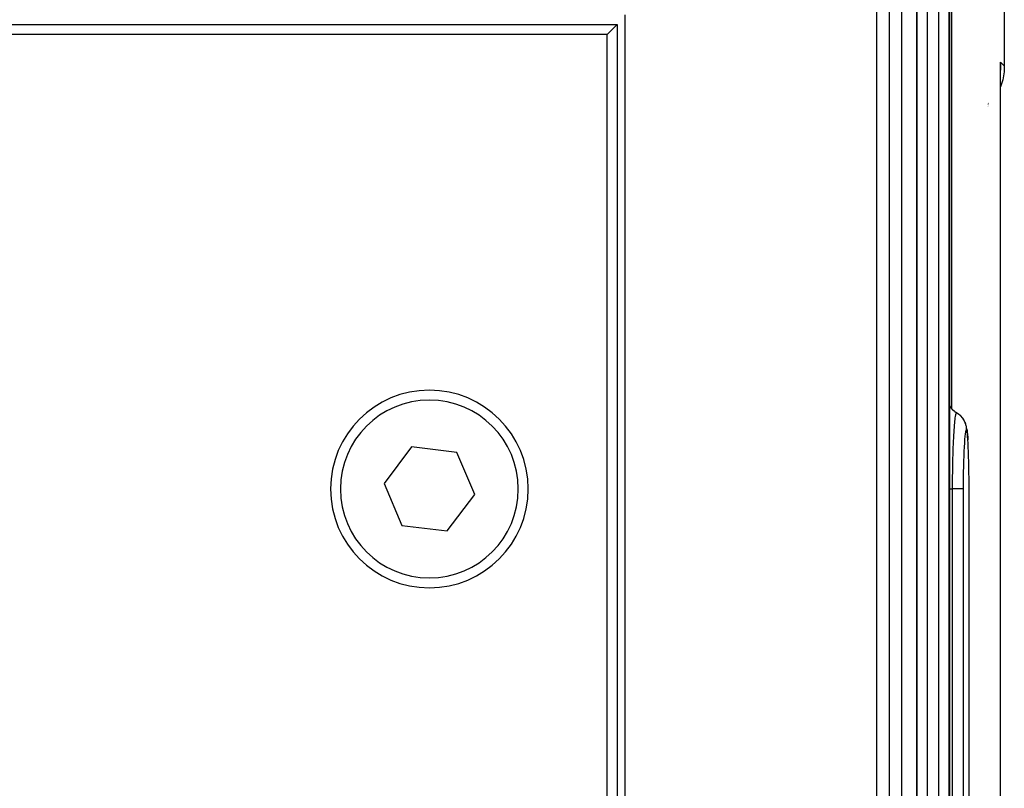
# Model space of a CAD drawing. Extents: x 24 to 1180, y -650 to 283.
# Drawn here: x 534 to 584, y -497 to -458 of the extents above; entities that cross this region are included whole.
import ezdxf

# ---------------------------------------------------------------- set-up
doc = ezdxf.new("R2010")
doc.units = 0
doc.linetypes.add('DASHED', pattern=[11.05, 8.7, -2.35])
doc.layers.get('0').update_dxf_attribs({"linetype": 'CONTINUOUS'})
doc.layers.add('NEVIDI', color=4, linetype='DASHED')

msp = doc.modelspace()

# ---------------------------------------------------------------- linework, layer by layer
at = {"color": 2}
for p, q in [((579.168744, -411.999999), (579.168744, -524.000009)), ((583.587302, -418.000002), (583.587302, -460.589131)), ((580.807486, -447.00001), (580.807486, -524.000011)), ((564.409495, -533.000002), (564.409508, -458.000002)), ((487.20469, -458.500002), (564, -458.500002)), ((563.5, -459.000002), (564, -458.500002)), ((564, -458.500002), (564, -532.500002)), ((563.5, -459.000002), (486.962141, -459.000002)), ((563.5, -532.500002), (563.5, -459.000002)), ((583.390056, -460.751113), (583.393408, -460.59203)), ((583.393183, -460.522338), (583.391582, -460.393411)), ((583.391582, -460.680579), (583.393403, -460.591464)), ((583.391582, -460.679324), (583.393404, -460.591657)), ((583.391582, -460.682481), (583.393319, -460.595584)), ((583.393409, -521.40783), (583.393406, -460.592178)), ((583.393409, -521.40783), (583.393409, -460.592174)), ((583.393494, -460.588024), (583.393532, -460.585426)), ((583.393532, -460.585426), (583.393575, -460.582827)), ((583.393575, -460.582827), (583.393624, -460.580228)), ((583.587302, -460.589131), (583.572515, -460.888987)), ((583.50473, -461.288177), (583.393409, -461.644477)), ((583.572515, -460.888987), (583.50473, -461.288177)), ((583.393399, -461.644509), (583.391582, -461.650326)), ((582.750343, -462.665741), (582.749458, -462.666775)), ((582.756797, -462.658202), (582.755746, -462.659429)), ((582.764974, -462.648651), (582.762747, -462.651251)), ((582.769282, -462.643618), (582.767934, -462.645193)), ((582.797568, -462.462387), (582.800797, -462.458161)), ((582.800807, -462.606794), (582.797568, -462.610578)), ((580.818891, -477.78507), (580.807486, -477.761711)), ((580.892752, -477.895658), (580.818891, -477.78507)), ((580.980771, -477.995385), (580.892752, -477.895658)), ((581.064006, -478.066587), (581.081277, -478.07933)), ((581.081277, -478.07933), (581.15697, -478.128885)), ((581.15697, -478.128885), (581.165675, -478.133976)), ((581.165675, -478.133976), (581.244094, -478.184345)), ((581.244094, -478.184345), (581.251344, -478.189543)), ((581.251344, -478.189543), (581.262727, -478.197905)), ((581.380219, -478.298205), (581.362692, -478.283204)), ((581.469279, -478.398213), (581.380219, -478.298205)), ((581.544051, -478.509283), (581.469279, -478.398213)), ((581.603142, -478.629433), (581.544051, -478.509283)), ((581.603142, -478.629433), (581.619487, -478.674396)), ((581.661271, -478.799738), (581.619487, -478.674396)), ((581.700145, -479.001894), (581.687881, -478.936122)), ((581.700145, -479.001894), (581.714242, -479.105122)), ((581.714242, -479.105122), (581.727472, -479.236694)), ((581.727472, -479.236694), (581.739809, -479.395658)), ((581.739809, -479.395658), (581.746994, -479.51249)), ((553.598613, -479.873776), (552.207941, -481.717513)), ((555.890672, -480.156265), (553.598613, -479.873776)), ((556.792059, -482.28249), (555.890672, -480.156265)), ((581.775014, -480.121749), (581.774295, -480.101615)), ((581.782127, -480.343913), (581.775014, -480.121749)), ((581.782755, -480.365866), (581.782127, -480.343913)), ((581.788823, -480.604182), (581.782755, -480.365866)), ((581.789343, -480.627294), (581.788823, -480.604182)), ((581.794259, -480.876293), (581.789343, -480.627294)), ((581.794671, -480.900347), (581.794259, -480.876293)), ((581.798468, -481.159811), (581.794671, -480.900347)), ((581.79877, -481.184433), (581.798468, -481.159811)), ((581.80145, -481.45423), (581.79877, -481.184433)), ((581.801644, -481.479373), (581.80145, -481.45423)), ((581.803146, -481.752185), (581.801644, -481.479373)), ((552.207941, -481.717513), (553.109328, -483.843738)), ((581.803231, -481.777505), (581.803146, -481.752185)), ((581.803586, -482.000009), (581.803231, -481.777505)), ((555.401387, -484.126227), (556.792059, -482.28249)), ((553.109328, -483.843738), (555.401387, -484.126227))]:
    msp.add_line(p, q, dxfattribs=at)
for start, end in [(0, 180), (180, 360)]:
    msp.add_arc((554.5, -482.000002), 5, start, end, dxfattribs=at)
at = {"layer": 'NEVIDI', "color": 7, "linetype": 'CONTINUOUS'}
for p, q in [((580.919042, -401.000002), (580.919042, -477.925445)), ((577.146317, -524.000002), (577.146317, -412.000002)), ((577.761709, -412.000002), (577.761709, -524.000002)), ((578.377703, -412.000002), (578.377703, -524.000002)), ((579.161271, -524.000002), (579.161271, -412.000002)), ((579.679666, -447.000002), (579.679666, -524.000002)), ((580.263457, -447.000002), (580.263457, -524.000002)), ((580.804107, -524.000002), (580.804107, -447.000002)), ((583.391582, -460.393411), (583.587302, -460.589131)), ((583.391582, -521.606593), (583.391582, -460.393411)), ((583.391582, -460.393411), (583.394156, -460.441365)), ((583.39441, -460.753594), (583.391912, -460.801206)), ((583.393409, -460.592174), (583.393183, -460.522338)), ((583.396012, -460.712835), (583.393409, -460.779078)), ((583.394156, -460.441365), (583.396767, -460.513692)), ((583.396905, -460.681565), (583.396012, -460.712835)), ((583.397711, -460.63384), (583.396905, -460.681565)), ((583.397031, -460.527968), (583.397652, -460.561633)), ((583.397652, -460.561633), (583.397711, -460.63384)), ((582.750343, -462.534397), (582.749458, -462.535505)), ((582.757051, -462.525993), (582.755748, -462.527626)), ((582.764974, -462.515653), (582.762747, -462.518558)), ((582.76928, -462.510034), (582.767934, -462.51179)), ((582.784564, -462.490087), (582.781607, -462.493945)), ((582.800798, -462.468009), (582.797568, -462.472402)), ((580.807486, -477.78044), (580.811048, -477.786465)), ((580.811048, -477.786465), (580.861486, -477.861794)), ((580.861486, -477.861794), (580.874521, -477.879081)), ((580.874521, -477.879081), (580.887819, -477.895948)), ((580.887819, -477.895948), (580.94776, -477.963802)), ((580.94776, -477.963802), (580.962902, -477.979116)), ((580.962902, -477.979116), (580.978339, -477.994068)), ((580.978339, -477.994068), (581.046842, -478.053342)), ((581.046842, -478.053342), (581.064006, -478.066587)), ((581.125301, -478.216261), (581.110206, -478.288505)), ((581.125568, -478.215187), (581.125301, -478.216261)), ((581.127349, -478.208189), (581.125568, -478.215187)), ((581.129942, -478.198558), (581.127349, -478.208189)), ((581.144864, -478.156031), (581.129942, -478.198558)), ((581.146414, -478.152881), (581.144864, -478.156031)), ((581.148226, -478.149506), (581.146414, -478.152881)), ((581.149615, -478.147142), (581.148226, -478.149506)), ((581.164149, -478.134096), (581.149615, -478.147142)), ((581.165675, -478.133976), (581.164149, -478.134096)), ((581.262727, -478.197905), (581.270238, -478.203559)), ((581.270238, -478.203559), (581.348228, -478.26938)), ((581.063897, -478.656826), (581.053333, -478.77572)), ((581.065589, -478.639108), (581.063897, -478.656826)), ((581.067943, -478.615051), (581.065589, -478.639108)), ((581.071745, -478.577597), (581.067943, -478.615051)), ((581.083852, -478.469537), (581.071745, -478.577597)), ((581.085626, -478.455076), (581.083852, -478.469537)), ((581.086619, -478.447132), (581.085626, -478.455076)), ((581.090728, -478.415363), (581.086619, -478.447132)), ((581.104622, -478.32095), (581.090728, -478.415363)), ((581.105779, -478.313971), (581.104622, -478.32095)), ((581.106413, -478.310201), (581.105779, -478.313971)), ((581.110206, -478.288505), (581.106413, -478.310201)), ((581.348228, -478.26938), (581.35624, -478.276958)), ((581.35624, -478.276958), (581.364883, -478.285326)), ((581.364883, -478.285326), (581.3729, -478.293271)), ((581.3729, -478.293271), (581.440005, -478.367656)), ((581.448178, -478.377816), (581.454374, -478.385704)), ((581.454374, -478.385704), (581.462513, -478.396316)), ((581.462513, -478.396316), (581.517679, -478.477182)), ((581.517679, -478.477182), (581.525562, -478.490272)), ((581.525562, -478.490272), (581.529617, -478.497187)), ((581.529617, -478.497187), (581.537283, -478.510622)), ((581.537283, -478.510622), (581.580069, -478.596371)), ((581.580069, -478.596371), (581.586897, -478.61224)), ((581.586897, -478.61224), (581.589208, -478.617786)), ((581.589208, -478.617786), (581.595745, -478.634008)), ((581.595745, -478.634008), (581.625914, -478.722799)), ((581.625914, -478.722799), (581.631087, -478.741424)), ((581.026725, -479.145897), (581.019652, -479.264414)), ((581.028208, -479.122255), (581.026725, -479.145897)), ((581.03282, -479.051175), (581.028208, -479.122255)), ((581.035876, -479.00605), (581.03282, -479.051175)), ((581.044799, -478.882739), (581.035876, -479.00605)), ((581.046399, -478.861883), (581.044799, -478.882739)), ((581.049866, -478.817967), (581.046399, -478.861883)), ((581.053333, -478.77572), (581.049866, -478.817967)), ((581.607364, -479.218433), (581.594137, -479.332598)), ((581.608618, -479.208952), (581.607364, -479.218433)), ((581.622219, -479.120195), (581.608618, -479.208952)), ((581.623499, -479.113132), (581.622219, -479.120195)), ((581.637432, -479.050256), (581.623499, -479.113132)), ((581.631087, -478.741424), (581.632112, -478.745287)), ((581.632112, -478.745287), (581.636912, -478.764296)), ((581.636912, -478.764296), (581.654378, -478.854257)), ((581.63873, -479.045681), (581.637432, -479.050256)), ((581.652604, -479.010376), (581.63873, -479.045681)), ((581.653894, -479.008361), (581.652604, -479.010376)), ((581.665042, -479.000003), (581.653894, -479.008361)), ((581.654378, -478.854257), (581.657263, -478.875435)), ((581.657263, -478.875435), (581.657479, -478.877174)), ((581.657479, -478.877174), (581.659916, -478.898803)), ((581.659916, -478.898803), (581.664986, -478.98835)), ((581.665054, -479.000002), (581.665042, -479.000003)), ((581.67745, -479.010384), (581.665054, -479.000002)), ((581.678724, -479.012656), (581.67745, -479.010384)), ((581.69199, -479.050291), (581.678724, -479.012656)), ((581.693225, -479.055131), (581.69199, -479.050291)), ((581.706066, -479.119746), (581.693225, -479.055131)), ((581.707264, -479.127163), (581.706066, -479.119746)), ((581.719641, -479.218901), (581.707264, -479.127163)), ((581.720768, -479.2287), (581.719641, -479.218901)), ((581.002361, -479.601995), (580.996582, -479.734006)), ((581.004643, -479.552843), (581.002361, -479.601995)), ((581.01017, -479.440013), (581.004643, -479.552843)), ((581.011541, -479.413303), (581.01017, -479.440013)), ((581.016965, -479.312092), (581.011541, -479.413303)), ((581.019652, -479.264414), (581.016965, -479.312092)), ((581.565752, -479.676866), (581.55455, -479.859649)), ((581.566841, -479.66073), (581.565752, -479.676866)), ((581.578931, -479.498425), (581.566841, -479.66073)), ((581.580102, -479.484223), (581.578931, -479.498425)), ((581.59292, -479.344455), (581.580102, -479.484223)), ((581.594137, -479.332598), (581.59292, -479.344455)), ((581.73239, -479.345307), (581.720768, -479.2287)), ((581.733454, -479.357499), (581.73239, -479.345307)), ((581.744282, -479.498063), (581.733454, -479.357499)), ((581.755342, -479.677227), (581.74527, -479.51249)), ((581.765378, -479.879435), (581.756236, -479.693567)), ((580.979751, -480.198417), (580.978234, -480.248178)), ((580.9824, -480.115333), (580.979751, -480.198417)), ((580.983443, -480.083848), (580.9824, -480.115333)), ((580.989397, -479.91551), (580.983443, -480.083848)), ((580.991274, -479.866025), (580.989397, -479.91551)), ((580.995385, -479.762821), (580.991274, -479.866025)), ((580.996582, -479.734006), (580.995385, -479.762821)), ((581.542311, -480.101396), (581.533085, -480.323138)), ((581.54323, -480.08141), (581.542311, -480.101396)), ((581.553532, -479.877936), (581.54323, -480.08141)), ((581.55455, -479.859649), (581.553532, -479.877936)), ((581.766194, -479.897884), (581.765378, -479.879435)), ((581.774295, -480.101615), (581.766194, -479.897884)), ((580.968909, -480.599949), (580.963834, -480.842805)), ((580.970082, -480.550249), (580.968909, -480.599949)), ((580.971599, -480.488745), (580.970082, -480.550249)), ((580.972429, -480.456237), (580.971599, -480.488745)), ((580.978234, -480.248178), (580.972429, -480.456237)), ((581.523667, -480.602398), (581.517056, -480.850773)), ((581.52435, -480.579719), (581.523667, -480.602398)), ((581.532282, -480.34452), (581.52435, -480.579719)), ((581.533085, -480.323138), (581.532282, -480.34452)), ((580.961639, -480.967598), (580.957744, -481.242157)), ((580.962475, -480.918196), (580.961639, -480.967598)), ((580.963218, -480.876329), (580.962475, -480.918196)), ((580.963834, -480.842805), (580.963218, -480.876329)), ((581.510838, -481.160835), (581.507134, -481.427765)), ((581.511256, -481.13611), (581.510838, -481.160835)), ((581.516494, -480.874921), (581.511256, -481.13611)), ((581.517056, -480.850773), (581.516494, -480.874921)), ((580.954011, -481.689518), (580.953843, -481.726345)), ((580.954067, -481.678134), (580.954011, -481.689518)), ((580.954195, -481.653636), (580.954067, -481.678134)), ((580.956621, -481.343346), (580.954195, -481.653636)), ((580.957139, -481.294815), (580.956621, -481.343346)), ((580.957341, -481.276805), (580.957139, -481.294815)), ((580.957744, -481.242157), (580.957341, -481.276805)), ((581.50686, -481.45293), (581.504699, -481.724473)), ((581.507134, -481.427765), (581.50686, -481.45293)), ((580.807486, -482), (580.84783, -482)), ((580.84783, -482), (580.865815, -482)), ((580.865815, -482), (580.875561, -482)), ((580.875561, -482), (580.953241, -482.000001)), ((580.953843, -481.726345), (580.953241, -482.000001)), ((581.031235, -481.999998), (580.953241, -481.999999)), ((580.953241, -482.000002), (580.953241, -524.000002)), ((581.035699, -481.999998), (581.031235, -481.999998)), ((581.055274, -481.999998), (581.035699, -481.999998)), ((581.132824, -481.999998), (581.055274, -481.999998)), ((581.144849, -481.999999), (581.132824, -481.999998)), ((581.162601, -481.999999), (581.144849, -481.999999)), ((581.224484, -482), (581.162601, -481.999999)), ((581.242308, -482.000001), (581.224484, -482)), ((581.257845, -482.000001), (581.242308, -482.000001)), ((581.305179, -482.000002), (581.257845, -482.000001)), ((581.326553, -482.000003), (581.305179, -482.000002)), ((581.339482, -482.000003), (581.326553, -482.000003)), ((581.373471, -482.000002), (581.339482, -482.000003)), ((581.395768, -482.000002), (581.373471, -482.000002)), ((581.406116, -482.000001), (581.395768, -482.000002)), ((581.428394, -481.999999), (581.406116, -482.000001)), ((581.448872, -481.999997), (581.428394, -481.999999)), ((581.456343, -481.999996), (581.448872, -481.999997)), ((581.469059, -481.999994), (581.456343, -481.999996)), ((581.484931, -481.999993), (581.469059, -481.999994)), ((581.489382, -481.999992), (581.484931, -481.999993)), ((581.494852, -481.999993), (581.489382, -481.999992)), ((581.503246, -481.999995), (581.494852, -481.999993)), ((581.503972, -481.999995), (581.503246, -481.999995)), ((581.504569, -481.750105), (581.503972, -481.999995)), ((581.503972, -482.000002), (581.503972, -524.000002)), ((581.504699, -481.724473), (581.504569, -481.750105)), ((581.803586, -524.000002), (581.803586, -482.000002))]:
    msp.add_line(p, q, dxfattribs=at)
for start, end in [(0, 180), (180, 360)]:
    msp.add_arc((554.5, -482.000002), 4.5, start, end, dxfattribs=at)

doc.saveas('drawing.dxf')
